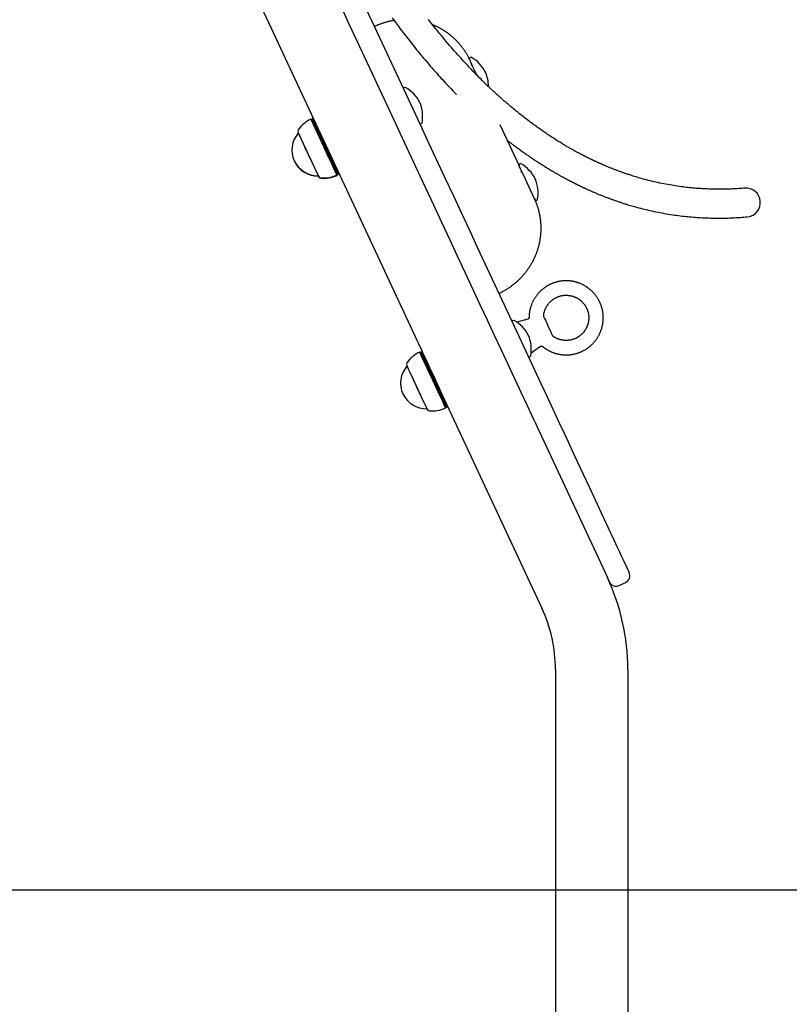
# Model space of a CAD drawing. Extents: x -2279 to 8389, y -2092 to 2482.
# Drawn here: x 4382 to 4807, y -1545 to -1001 of the extents above; entities that cross this region are included whole.
import ezdxf

# ---------------------------------------------------------------- set-up
doc = ezdxf.new("R2010")
doc.units = 0
doc.layers.add('LAYER1', color=7, linetype='Continuous')

msp = doc.modelspace()

# ---------------------------------------------------------------- linework, layer by layer
at = {"color": 7, "linetype": 'Continuous'}
for p, q in [((4086.56, -73.81), (4600.48, -1175.91)), ((4630.73, -1023.1), (4630.49, -1022.59)), ((4631.17, -1021.67), (4630.71, -1021.88)), ((4631.41, -1026.05), (4631.98, -1025.78)), ((4594.78, -1038.29), (4594.33, -1038.5)), ((4543.19, -1056), (4542.85, -1055.88)), ((4543.87, -1055.69), (4543.19, -1056)), ((4544.44, -1055.74), (4543.87, -1055.69)), ((4603.63, -1058.44), (4604.08, -1058.23)), ((4657.94, -1081.45), (4647.51, -1059.07)), ((4535.93, -1063.52), (4535.93, -1063.52)), ((4658.64, -1080.58), (4658.18, -1080.79)), ((4546.92, -1087.09), (4546.92, -1087.09)), ((4547.05, -1087.37), (4547.05, -1087.37)), ((4557.22, -1086.7), (4557.34, -1086.37)), ((4557.34, -1086.37), (4558.02, -1086.05)), ((4557.35, -1086.98), (4557.48, -1086.65)), ((4557.48, -1086.65), (4558.16, -1086.33)), ((4558.02, -1086.05), (4558.35, -1085.58)), ((4558.16, -1086.33), (4558.49, -1085.86)), ((4658.88, -1084.96), (4659.45, -1084.69)), ((4662.98, -1092.27), (4662.99, -1092.27)), ((4666.56, -1099.92), (4663.53, -1093.44)), ((4666.56, -1099.92), (4666.79, -1100.43)), ((4667.48, -1100.73), (4667.94, -1100.52)), ((4654.86, -1167.12), (4654.41, -1167.33)), ((4662.77, -1166.46), (4656.77, -1168.07)), ((4603.26, -1184.84), (4602.93, -1184.72)), ((4603.94, -1184.52), (4603.26, -1184.84)), ((4604.52, -1184.57), (4603.94, -1184.52)), ((4664.66, -1184.99), (4669.75, -1181.43)), ((4607.17, -1190.26), (4608.7, -1193.53)), ((4663.7, -1187.27), (4664.16, -1187.06)), ((4596.01, -1192.36), (4596.01, -1192.36)), ((4614.25, -1205.45), (4670.56, -1326.21)), ((4607, -1215.92), (4607, -1215.92)), ((4617.3, -1215.53), (4617.42, -1215.2)), ((4617.42, -1215.2), (4618.1, -1214.88)), ((4618.1, -1214.88), (4618.43, -1214.41)), ((4666.5, -1222.85), (4706.81, -1309.3)), ((4713.25, -1313.63), (4716.87, -1311.94)), ((4678.06, -1360.02), (4678.06, -1740.02)), ((4718.06, -1360.02), (4718.06, -1740.02))]:
    msp.add_line(p, q, dxfattribs=at)
for points in [[(4570.05, -987.61), (4574.8, -997.8), (4579.55, -1007.98), (4603.24, -1058.79), (4607.97, -1068.92)], [(4597.09, -1074), (4587.63, -1053.71), (4568.67, -1013.05), (4563.92, -1002.87), (4559.17, -992.68)], [(4588.97, -1001.32), (4588.66, -1001.37), (4588.34, -1001.42), (4588.03, -1001.47), (4587.71, -1001.52), (4587.38, -1001.57), (4587.06, -1001.63), (4586.72, -1001.69), (4586.38, -1001.76), (4586.04, -1001.84), (4585.69, -1001.92), (4585.33, -1002.01), (4584.97, -1002.1), (4584.6, -1002.2), (4584.24, -1002.31), (4583.87, -1002.41), (4583.49, -1002.52), (4583.12, -1002.64), (4582.75, -1002.76), (4582.38, -1002.88), (4582.01, -1003), (4581.65, -1003.13), (4581.29, -1003.26), (4580.93, -1003.39), (4580.58, -1003.52), (4580.24, -1003.66), (4579.91, -1003.79), (4579.58, -1003.93), (4579.25, -1004.07), (4578.93, -1004.21), (4578.62, -1004.35), (4578.3, -1004.49), (4577.98, -1004.63)], [(4587.84, -999.86), (4588.93, -1001.34), (4590, -1002.8), (4591.07, -1004.23), (4592.13, -1005.65), (4593.19, -1007.05), (4594.24, -1008.42), (4595.28, -1009.78), (4596.31, -1011.11), (4597.34, -1012.42), (4598.35, -1013.71), (4599.36, -1014.97), (4600.36, -1016.22), (4601.35, -1017.45), (4602.33, -1018.65), (4603.3, -1019.83), (4604.26, -1020.99), (4605.21, -1022.13), (4606.15, -1023.25), (4607.08, -1024.34), (4608, -1025.42), (4608.9, -1026.48), (4609.8, -1027.51), (4610.68, -1028.52), (4611.55, -1029.52), (4612.41, -1030.49), (4613.26, -1031.44), (4614.1, -1032.37), (4614.92, -1033.29), (4615.74, -1034.18), (4616.54, -1035.05), (4617.34, -1035.91), (4618.12, -1036.74), (4618.9, -1037.56), (4619.67, -1038.37), (4620.43, -1039.16), (4621.18, -1039.95), (4621.93, -1040.72), (4622.68, -1041.5), (4623.43, -1042.27)], [(4782.79, -1093.98), (4781.94, -1094.04), (4781.08, -1094.1), (4780.23, -1094.17), (4779.38, -1094.23), (4778.53, -1094.28), (4777.68, -1094.34), (4776.83, -1094.38), (4775.98, -1094.43), (4775.13, -1094.47), (4774.28, -1094.5), (4773.44, -1094.53), (4772.6, -1094.55), (4771.75, -1094.57), (4770.91, -1094.58), (4770.08, -1094.59), (4769.24, -1094.6), (4768.4, -1094.6), (4767.57, -1094.59), (4766.74, -1094.58), (4765.91, -1094.57), (4765.08, -1094.56), (4764.25, -1094.54), (4763.43, -1094.51), (4762.6, -1094.48), (4761.77, -1094.45), (4760.94, -1094.41), (4760.11, -1094.37), (4759.27, -1094.32), (4758.43, -1094.27), (4757.58, -1094.22), (4756.73, -1094.15), (4755.86, -1094.09), (4754.98, -1094.01), (4754.09, -1093.93), (4753.18, -1093.85), (4752.27, -1093.76), (4751.34, -1093.66), (4750.39, -1093.55), (4749.44, -1093.44), (4748.47, -1093.32), (4747.49, -1093.19), (4746.49, -1093.06), (4745.48, -1092.91), (4744.45, -1092.76), (4743.41, -1092.59), (4742.36, -1092.42), (4741.29, -1092.24), (4740.2, -1092.04), (4739.1, -1091.84), (4737.99, -1091.62), (4736.87, -1091.4), (4735.76, -1091.17), (4734.65, -1090.93), (4733.55, -1090.69), (4732.47, -1090.44), (4731.41, -1090.19), (4730.39, -1089.94), (4729.39, -1089.69), (4728.42, -1089.44), (4727.48, -1089.19), (4726.57, -1088.94), (4725.69, -1088.7), (4724.84, -1088.45), (4724.02, -1088.21), (4723.23, -1087.98), (4722.48, -1087.75), (4721.76, -1087.53), (4721.07, -1087.31), (4720.41, -1087.1), (4719.78, -1086.9), (4719.19, -1086.71), (4718.63, -1086.53), (4718.11, -1086.35), (4717.61, -1086.19), (4717.14, -1086.03), (4716.69, -1085.88), (4716.26, -1085.73), (4715.84, -1085.58), (4715.43, -1085.44), (4715.02, -1085.29), (4714.62, -1085.15), (4714.21, -1085), (4713.8, -1084.85), (4713.39, -1084.7), (4712.98, -1084.55), (4712.58, -1084.4), (4712.17, -1084.25), (4711.77, -1084.1), (4711.36, -1083.94), (4710.96, -1083.79), (4710.56, -1083.63), (4710.16, -1083.48), (4709.76, -1083.32), (4709.37, -1083.17), (4708.98, -1083.01), (4708.59, -1082.86), (4708.21, -1082.7), (4707.83, -1082.55), (4707.46, -1082.4), (4707.09, -1082.24), (4706.72, -1082.09), (4706.37, -1081.94), (4706.01, -1081.8), (4705.67, -1081.65), (4705.33, -1081.5), (4704.99, -1081.36), (4704.66, -1081.22), (4704.34, -1081.08), (4704.03, -1080.95), (4703.72, -1080.81), (4703.42, -1080.68), (4703.13, -1080.55), (4702.85, -1080.43), (4702.57, -1080.3), (4702.29, -1080.18), (4702.03, -1080.06), (4701.77, -1079.94), (4701.52, -1079.83), (4701.27, -1079.72), (4701.03, -1079.61), (4700.8, -1079.5), (4700.57, -1079.4), (4700.35, -1079.29), (4700.14, -1079.2), (4699.93, -1079.1), (4699.73, -1079.01), (4699.54, -1078.91), (4699.35, -1078.82), (4699.16, -1078.74), (4698.98, -1078.65), (4698.81, -1078.57), (4698.64, -1078.49), (4698.48, -1078.41), (4698.32, -1078.34), (4698.16, -1078.26), (4698.01, -1078.19), (4697.86, -1078.12), (4697.72, -1078.05), (4697.58, -1077.98), (4697.44, -1077.91), (4697.3, -1077.85), (4697.16, -1077.78), (4697.02, -1077.71), (4696.88, -1077.64), (4696.74, -1077.58), (4696.6, -1077.51), (4696.46, -1077.44), (4696.32, -1077.36), (4696.17, -1077.29), (4696.02, -1077.22), (4695.86, -1077.14), (4695.7, -1077.06), (4695.53, -1076.98), (4695.36, -1076.89), (4695.19, -1076.8), (4695, -1076.71), (4694.82, -1076.62), (4694.62, -1076.52), (4694.42, -1076.42), (4694.21, -1076.31), (4693.99, -1076.2), (4693.77, -1076.08), (4693.54, -1075.97), (4693.3, -1075.84), (4693.05, -1075.72), (4692.8, -1075.58), (4692.54, -1075.45), (4692.27, -1075.31), (4692, -1075.17), (4691.72, -1075.02), (4691.43, -1074.87), (4691.14, -1074.71), (4690.84, -1074.55), (4690.53, -1074.38), (4690.21, -1074.21), (4689.89, -1074.04), (4689.56, -1073.86), (4689.22, -1073.68), (4688.88, -1073.49), (4688.53, -1073.29), (4688.17, -1073.1), (4687.81, -1072.89), (4687.44, -1072.69), (4687.06, -1072.47), (4686.68, -1072.26), (4686.28, -1072.03), (4685.88, -1071.8), (4685.47, -1071.57), (4685.05, -1071.32), (4684.61, -1071.07), (4684.16, -1070.8), (4683.69, -1070.53), (4683.21, -1070.24), (4682.72, -1069.95), (4682.2, -1069.64), (4681.68, -1069.32), (4681.14, -1068.99), (4680.58, -1068.65), (4680.01, -1068.3), (4679.43, -1067.94), (4678.84, -1067.57), (4678.23, -1067.19), (4677.62, -1066.8), (4676.99, -1066.39), (4676.35, -1065.98), (4675.7, -1065.56), (4675.05, -1065.13), (4674.38, -1064.69), (4673.71, -1064.24), (4673.03, -1063.78), (4672.34, -1063.31), (4671.65, -1062.84), (4670.96, -1062.36), (4670.27, -1061.88), (4669.58, -1061.39), (4668.88, -1060.9), (4668.2, -1060.41), (4667.51, -1059.92), (4666.83, -1059.43), (4666.15, -1058.93), (4665.48, -1058.43), (4664.8, -1057.93), (4664.13, -1057.43), (4663.47, -1056.93), (4662.81, -1056.43), (4662.15, -1055.93), (4661.49, -1055.42), (4660.84, -1054.92), (4660.19, -1054.41), (4659.55, -1053.9), (4658.9, -1053.4), (4658.27, -1052.89), (4657.63, -1052.38), (4657, -1051.87), (4656.37, -1051.36), (4655.75, -1050.85), (4655.13, -1050.34), (4654.52, -1049.83), (4653.91, -1049.32), (4653.31, -1048.81), (4652.72, -1048.31), (4652.13, -1047.81), (4651.54, -1047.31), (4650.96, -1046.81), (4650.38, -1046.31), (4649.81, -1045.81), (4649.24, -1045.31), (4648.68, -1044.81), (4648.12, -1044.31), (4647.56, -1043.82), (4647.01, -1043.32), (4646.45, -1042.82), (4645.9, -1042.32), (4645.35, -1041.82), (4644.8, -1041.31), (4644.25, -1040.81), (4643.7, -1040.3), (4643.16, -1039.79), (4642.61, -1039.27), (4642.05, -1038.75), (4641.5, -1038.23), (4640.95, -1037.7), (4640.39, -1037.17), (4639.83, -1036.63), (4639.27, -1036.08), (4638.7, -1035.53), (4638.13, -1034.97), (4637.55, -1034.4), (4636.96, -1033.81), (4636.36, -1033.22), (4635.75, -1032.61), (4635.12, -1031.98), (4634.49, -1031.33), (4633.83, -1030.67), (4633.17, -1029.98), (4632.49, -1029.28), (4631.79, -1028.56), (4631.08, -1027.82), (4630.36, -1027.06), (4629.62, -1026.27), (4628.86, -1025.47), (4628.09, -1024.64), (4627.31, -1023.79), (4626.51, -1022.92), (4625.69, -1022.03), (4624.86, -1021.11), (4624.01, -1020.16), (4623.15, -1019.19), (4622.27, -1018.2), (4621.37, -1017.18), (4620.47, -1016.13), (4619.55, -1015.07), (4618.61, -1013.98), (4617.67, -1012.87), (4616.73, -1011.74), (4615.77, -1010.6), (4614.81, -1009.43), (4613.84, -1008.25), (4612.86, -1007.06), (4611.88, -1005.84), (4610.89, -1004.61), (4609.9, -1003.36), (4608.9, -1002.09), (4607.9, -1000.81)], [(4630.46, -1022.59), (4630.29, -1022.24), (4630.12, -1021.9), (4629.94, -1021.55), (4629.76, -1021.21), (4629.58, -1020.86), (4629.4, -1020.52), (4629.21, -1020.17), (4629.01, -1019.83), (4628.81, -1019.48), (4628.6, -1019.14), (4628.38, -1018.79), (4628.16, -1018.45), (4627.94, -1018.11), (4627.7, -1017.76), (4627.46, -1017.42), (4627.22, -1017.08), (4626.97, -1016.73), (4626.72, -1016.39), (4626.46, -1016.05), (4626.2, -1015.71), (4625.93, -1015.37), (4625.66, -1015.04), (4625.38, -1014.7), (4625.1, -1014.37), (4624.81, -1014.04), (4624.53, -1013.72), (4624.23, -1013.4), (4623.94, -1013.08), (4623.64, -1012.76), (4623.33, -1012.45), (4623.03, -1012.14), (4622.72, -1011.84), (4622.4, -1011.54), (4622.09, -1011.24), (4621.77, -1010.95), (4621.44, -1010.66), (4621.12, -1010.37), (4620.79, -1010.09), (4620.45, -1009.81), (4620.11, -1009.53), (4619.78, -1009.26), (4619.43, -1008.99), (4619.09, -1008.73), (4618.74, -1008.46), (4618.38, -1008.21), (4618.03, -1007.96), (4617.67, -1007.71), (4617.31, -1007.46), (4616.95, -1007.22), (4616.58, -1006.99), (4616.22, -1006.76), (4615.85, -1006.54), (4615.49, -1006.32), (4615.14, -1006.11), (4614.79, -1005.91), (4614.45, -1005.72), (4614.12, -1005.53), (4613.8, -1005.36), (4613.49, -1005.19), (4613.19, -1005.03), (4612.9, -1004.88), (4612.62, -1004.75), (4612.35, -1004.62), (4612.09, -1004.5), (4611.84, -1004.38), (4611.6, -1004.28), (4611.36, -1004.18), (4611.14, -1004.09), (4610.91, -1004), (4610.7, -1003.92), (4610.48, -1003.84), (4610.27, -1003.76)], [(4634.63, -1031.46), (4633.2, -1028.38), (4632.47, -1026.83), (4631.3, -1024.31), (4630.48, -1022.56), (4630.47, -1022.54)], [(4542.85, -1055.88), (4543.1, -1056.42), (4543.45, -1057.16), (4543.94, -1058.2), (4544.55, -1059.53), (4545.29, -1061.1), (4550.1, -1071.41), (4552.16, -1075.85), (4554.05, -1079.9), (4556.2, -1084.51), (4557, -1086.23), (4557.22, -1086.7)], [(4543.19, -1056), (4543.43, -1056.53), (4543.77, -1057.26), (4544.25, -1058.29), (4544.86, -1059.6), (4548.28, -1066.93), (4549.29, -1069.1), (4551.35, -1073.52), (4553.32, -1077.74), (4555.74, -1082.93), (4556.34, -1084.21), (4556.8, -1085.2), (4557.13, -1085.9), (4557.34, -1086.37)], [(4558.02, -1086.05), (4557.81, -1085.59), (4557.48, -1084.89), (4557.02, -1083.89), (4556.42, -1082.61), (4553.04, -1075.36), (4552.03, -1073.2), (4548.96, -1066.61), (4547.99, -1064.54), (4545.54, -1059.28), (4544.93, -1057.97), (4544.45, -1056.95), (4544.11, -1056.21), (4543.87, -1055.69)], [(4535.81, -1063.25), (4535.83, -1063.3), (4535.99, -1063.63), (4536.29, -1064.29), (4536.74, -1065.24), (4537.31, -1066.47), (4538.77, -1069.61), (4539.63, -1071.44), (4543.28, -1079.27), (4544.12, -1081.09), (4544.9, -1082.75), (4545.58, -1084.21), (4546.15, -1085.42), (4546.88, -1087), (4547.03, -1087.32), (4547.05, -1087.36)], [(4535.93, -1063.52), (4536.09, -1063.86), (4536.38, -1064.47), (4536.8, -1065.38), (4537.35, -1066.56), (4541.37, -1075.19), (4543.16, -1079.02), (4544.76, -1082.45), (4545.43, -1083.9), (4546, -1085.11), (4546.74, -1086.7), (4546.9, -1087.04), (4546.92, -1087.09)], [(4607.97, -1068.92), (4617.16, -1088.63), (4621.67, -1098.31), (4626.12, -1107.86), (4630.51, -1117.27), (4634.83, -1126.54), (4639.08, -1135.64), (4651.34, -1161.95), (4655.26, -1170.35), (4662.82, -1186.56), (4666.45, -1194.35), (4669.99, -1201.93), (4673.41, -1209.27), (4679.94, -1223.27), (4683.03, -1229.9), (4686, -1236.28), (4688.86, -1242.4), (4691.59, -1248.26), (4696.68, -1259.17), (4703.33, -1273.43), (4707.09, -1281.49)], [(4651.41, -1067.45), (4651.79, -1067.75), (4652.17, -1068.05), (4652.56, -1068.35), (4652.94, -1068.66), (4653.33, -1068.96), (4653.72, -1069.27), (4654.12, -1069.58), (4654.53, -1069.89), (4654.94, -1070.2), (4655.36, -1070.52), (4655.79, -1070.83), (4656.22, -1071.16), (4656.66, -1071.48), (4657.11, -1071.81), (4657.57, -1072.15), (4658.03, -1072.48), (4658.5, -1072.82), (4658.98, -1073.17), (4659.46, -1073.51), (4659.95, -1073.86), (4660.43, -1074.2), (4660.9, -1074.54), (4661.38, -1074.87), (4661.84, -1075.2), (4662.29, -1075.52), (4662.74, -1075.83), (4663.18, -1076.13), (4663.61, -1076.43), (4664.04, -1076.73), (4664.47, -1077.02), (4664.89, -1077.3), (4665.32, -1077.59), (4665.75, -1077.88), (4666.18, -1078.17), (4666.61, -1078.45), (4667.04, -1078.74), (4667.47, -1079.02), (4667.9, -1079.31), (4668.34, -1079.59), (4668.77, -1079.87), (4669.21, -1080.16), (4669.65, -1080.44), (4670.08, -1080.71), (4670.52, -1080.99), (4670.95, -1081.27), (4671.39, -1081.54), (4671.82, -1081.81), (4672.25, -1082.08), (4672.68, -1082.34), (4673.1, -1082.61), (4673.53, -1082.87), (4673.95, -1083.12), (4674.37, -1083.38), (4674.78, -1083.63), (4675.19, -1083.87), (4675.6, -1084.12), (4676, -1084.36), (4676.4, -1084.59), (4676.79, -1084.82), (4677.18, -1085.05), (4677.57, -1085.28), (4677.95, -1085.5), (4678.32, -1085.71), (4678.69, -1085.92), (4679.05, -1086.13), (4679.41, -1086.33), (4679.76, -1086.53), (4680.1, -1086.73), (4680.45, -1086.92), (4680.78, -1087.11), (4681.11, -1087.29), (4681.43, -1087.47), (4681.75, -1087.65), (4682.07, -1087.82), (4682.37, -1087.99), (4682.67, -1088.15), (4682.97, -1088.32), (4683.26, -1088.47), (4683.54, -1088.63), (4683.82, -1088.77), (4684.09, -1088.92), (4684.36, -1089.06), (4684.62, -1089.2), (4684.87, -1089.33), (4685.12, -1089.47), (4685.36, -1089.59), (4685.6, -1089.72), (4685.83, -1089.84), (4686.05, -1089.95), (4686.27, -1090.07), (4686.48, -1090.18), (4686.69, -1090.28), (4686.89, -1090.39), (4687.08, -1090.49), (4687.27, -1090.58), (4687.46, -1090.68), (4687.63, -1090.77), (4687.81, -1090.86), (4687.97, -1090.94), (4688.14, -1091.02), (4688.29, -1091.1), (4688.44, -1091.18), (4688.59, -1091.25), (4688.74, -1091.33), (4688.88, -1091.4), (4689.01, -1091.47), (4689.15, -1091.53), (4689.28, -1091.6), (4689.41, -1091.66), (4689.54, -1091.73), (4689.66, -1091.79), (4689.79, -1091.85), (4689.91, -1091.91), (4690.04, -1091.97), (4690.16, -1092.03), (4690.29, -1092.1), (4690.42, -1092.16), (4690.55, -1092.23), (4690.69, -1092.29), (4690.83, -1092.36), (4690.98, -1092.43), (4691.13, -1092.51), (4691.29, -1092.58), (4691.45, -1092.66), (4691.63, -1092.75), (4691.81, -1092.83), (4691.99, -1092.92), (4692.19, -1093.02), (4692.39, -1093.11), (4692.6, -1093.21), (4692.82, -1093.32), (4693.05, -1093.43), (4693.29, -1093.54), (4693.54, -1093.66), (4693.8, -1093.78), (4694.06, -1093.9), (4694.34, -1094.03), (4694.63, -1094.16), (4694.92, -1094.3), (4695.22, -1094.43), (4695.54, -1094.58), (4695.85, -1094.72), (4696.18, -1094.87), (4696.51, -1095.02), (4696.85, -1095.17), (4697.19, -1095.32), (4697.54, -1095.47), (4697.9, -1095.63), (4698.26, -1095.79), (4698.62, -1095.95), (4699, -1096.11), (4699.37, -1096.27), (4699.75, -1096.43), (4700.14, -1096.6), (4700.53, -1096.76), (4700.93, -1096.93), (4701.33, -1097.09), (4701.73, -1097.26), (4702.13, -1097.42), (4702.54, -1097.59), (4702.95, -1097.76), (4703.36, -1097.92), (4703.78, -1098.09), (4704.19, -1098.25), (4704.61, -1098.42), (4705.03, -1098.58), (4705.45, -1098.74), (4705.87, -1098.91), (4706.29, -1099.07), (4706.72, -1099.23), (4707.14, -1099.39), (4707.57, -1099.55), (4708, -1099.71), (4708.42, -1099.87), (4708.85, -1100.02), (4709.27, -1100.18), (4709.7, -1100.33), (4710.12, -1100.48), (4710.55, -1100.63), (4710.97, -1100.78), (4711.39, -1100.93), (4711.82, -1101.07), (4712.24, -1101.22), (4712.66, -1101.36), (4713.08, -1101.5), (4713.5, -1101.65), (4713.93, -1101.79), (4714.38, -1101.93), (4714.84, -1102.08), (4715.32, -1102.24), (4715.83, -1102.4), (4716.36, -1102.57), (4716.93, -1102.75), (4717.53, -1102.93), (4718.16, -1103.13), (4718.83, -1103.33), (4719.53, -1103.54), (4720.26, -1103.75), (4721.02, -1103.97), (4721.81, -1104.2), (4722.64, -1104.43), (4723.49, -1104.66), (4724.37, -1104.9), (4725.29, -1105.14), (4726.23, -1105.38), (4727.21, -1105.62), (4728.21, -1105.87), (4729.24, -1106.11), (4730.3, -1106.35), (4731.39, -1106.59), (4732.49, -1106.83), (4733.61, -1107.06), (4734.75, -1107.29), (4735.89, -1107.51), (4737.03, -1107.72), (4738.18, -1107.93), (4739.32, -1108.13), (4740.45, -1108.32), (4741.58, -1108.5), (4742.7, -1108.67), (4743.81, -1108.84), (4744.91, -1108.99), (4746, -1109.14), (4747.08, -1109.27), (4748.15, -1109.4), (4749.2, -1109.52), (4750.24, -1109.63), (4751.27, -1109.74), (4752.29, -1109.83), (4753.3, -1109.92), (4754.29, -1110.01), (4755.28, -1110.08), (4756.25, -1110.15), (4757.21, -1110.21), (4758.16, -1110.27), (4759.11, -1110.32), (4760.04, -1110.37), (4760.96, -1110.41), (4761.87, -1110.45), (4762.77, -1110.48), (4763.67, -1110.5), (4764.55, -1110.52), (4765.43, -1110.54), (4766.31, -1110.55), (4767.18, -1110.56), (4768.05, -1110.56), (4768.92, -1110.56), (4769.79, -1110.55), (4770.66, -1110.55), (4771.54, -1110.53), (4772.42, -1110.51), (4773.3, -1110.49), (4774.18, -1110.46), (4775.07, -1110.43), (4775.95, -1110.39), (4776.84, -1110.35), (4777.73, -1110.3), (4778.62, -1110.25), (4779.52, -1110.19), (4780.41, -1110.13), (4781.31, -1110.06), (4782.2, -1109.99), (4783.1, -1109.93), (4783.99, -1109.86)], [(4666.5, -1222.85), (4665.85, -1221.46), (4662.54, -1214.35), (4659.11, -1207), (4655.58, -1199.43), (4648.21, -1183.63), (4644.39, -1175.42), (4640.47, -1167.02), (4636.46, -1158.43), (4628.2, -1140.71), (4623.95, -1131.61), (4619.63, -1122.34), (4615.25, -1112.93), (4610.79, -1103.38), (4606.28, -1093.71), (4597.09, -1074)], [(4663.53, -1093.44), (4662.26, -1090.71), (4661.45, -1088.97), (4659.3, -1084.37), (4658.77, -1083.22), (4658.36, -1082.34), (4658.08, -1081.75), (4657.95, -1081.47), (4657.94, -1081.45)], [(4546.92, -1087.09), (4546.98, -1087.21), (4547.05, -1087.37)], [(4547.05, -1087.37), (4547.18, -1087.64)], [(4557.22, -1086.7), (4557.34, -1086.95), (4557.35, -1086.98)], [(4557.34, -1086.37), (4557.46, -1086.62), (4557.48, -1086.65)], [(4558.16, -1086.33), (4558.14, -1086.3), (4558.02, -1086.05)], [(4646.8, -1152.21), (4647.1, -1152.06), (4647.4, -1151.92), (4647.7, -1151.77), (4648, -1151.62), (4648.31, -1151.46), (4648.62, -1151.3), (4648.93, -1151.14), (4649.24, -1150.97), (4649.56, -1150.8), (4649.89, -1150.61), (4650.21, -1150.42), (4650.55, -1150.23), (4650.88, -1150.02), (4651.22, -1149.81), (4651.57, -1149.59), (4651.91, -1149.37), (4652.26, -1149.13), (4652.62, -1148.89), (4652.97, -1148.65), (4653.33, -1148.4), (4653.68, -1148.14), (4654.04, -1147.87), (4654.39, -1147.6), (4654.75, -1147.33), (4655.1, -1147.06), (4655.44, -1146.78), (4655.79, -1146.49), (4656.13, -1146.2), (4656.46, -1145.91), (4656.8, -1145.62), (4657.13, -1145.32), (4657.45, -1145.02), (4657.78, -1144.71), (4658.1, -1144.4), (4658.41, -1144.09), (4658.73, -1143.77), (4659.04, -1143.45), (4659.34, -1143.13), (4659.64, -1142.8), (4659.94, -1142.47), (4660.24, -1142.14), (4660.53, -1141.8), (4660.82, -1141.47), (4661.1, -1141.12), (4661.38, -1140.78), (4661.66, -1140.43), (4661.93, -1140.08), (4662.2, -1139.73), (4662.46, -1139.37), (4662.72, -1139.01), (4662.98, -1138.65), (4663.23, -1138.28), (4663.48, -1137.92), (4663.72, -1137.55), (4663.96, -1137.17), (4664.2, -1136.8), (4664.43, -1136.42), (4664.66, -1136.04), (4664.88, -1135.66), (4665.1, -1135.27), (4665.31, -1134.89), (4665.52, -1134.5), (4665.73, -1134.1), (4665.93, -1133.71), (4666.12, -1133.31), (4666.32, -1132.92), (4666.5, -1132.52), (4666.69, -1132.11), (4666.87, -1131.71), (4667.04, -1131.31), (4667.21, -1130.9), (4667.37, -1130.49), (4667.53, -1130.08), (4667.69, -1129.67), (4667.84, -1129.25), (4667.99, -1128.84), (4668.13, -1128.42), (4668.26, -1128), (4668.4, -1127.58), (4668.52, -1127.16), (4668.65, -1126.74), (4668.76, -1126.31), (4668.88, -1125.89), (4668.99, -1125.46), (4669.09, -1125.04), (4669.19, -1124.61), (4669.28, -1124.18), (4669.37, -1123.75), (4669.46, -1123.32), (4669.53, -1122.89), (4669.61, -1122.45), (4669.68, -1122.02), (4669.74, -1121.59), (4669.8, -1121.15), (4669.86, -1120.72), (4669.91, -1120.28), (4669.95, -1119.85), (4669.99, -1119.41), (4670.03, -1118.98), (4670.06, -1118.54), (4670.08, -1118.1), (4670.1, -1117.67), (4670.12, -1117.23), (4670.13, -1116.79), (4670.13, -1116.36), (4670.13, -1115.92), (4670.13, -1115.48), (4670.12, -1115.05), (4670.1, -1114.61), (4670.09, -1114.17), (4670.06, -1113.74), (4670.03, -1113.3), (4670, -1112.87), (4669.96, -1112.43), (4669.92, -1112), (4669.87, -1111.57), (4669.81, -1111.14), (4669.75, -1110.7), (4669.69, -1110.27), (4669.62, -1109.84), (4669.55, -1109.41), (4669.47, -1108.99), (4669.39, -1108.56), (4669.3, -1108.14), (4669.21, -1107.72), (4669.11, -1107.3), (4669.01, -1106.88), (4668.91, -1106.47), (4668.8, -1106.06), (4668.69, -1105.66), (4668.58, -1105.26), (4668.46, -1104.87), (4668.34, -1104.48), (4668.22, -1104.09), (4668.09, -1103.71), (4667.95, -1103.33), (4667.81, -1102.96), (4667.67, -1102.6), (4667.53, -1102.23), (4667.38, -1101.87), (4667.23, -1101.51), (4667.08, -1101.16), (4666.92, -1100.8), (4666.77, -1100.45)], [(4666.82, -1100.49), (4666.79, -1100.42), (4666.56, -1099.92)], [(4670.93, -1181.48), (4671.02, -1181.56), (4671.12, -1181.65), (4671.22, -1181.73), (4671.33, -1181.82), (4671.44, -1181.91), (4671.56, -1182.01), (4671.68, -1182.11), (4671.82, -1182.21), (4671.97, -1182.32), (4672.13, -1182.43), (4672.3, -1182.55), (4672.48, -1182.67), (4672.67, -1182.8), (4672.87, -1182.93), (4673.09, -1183.06), (4673.32, -1183.2), (4673.55, -1183.34), (4673.8, -1183.48), (4674.06, -1183.62), (4674.33, -1183.77), (4674.6, -1183.91), (4674.88, -1184.05), (4675.17, -1184.19), (4675.45, -1184.32), (4675.74, -1184.45), (4676.04, -1184.58), (4676.33, -1184.7), (4676.63, -1184.82), (4676.93, -1184.93), (4677.23, -1185.04), (4677.53, -1185.14), (4677.83, -1185.24), (4678.13, -1185.33), (4678.44, -1185.42), (4678.75, -1185.5), (4679.06, -1185.58), (4679.36, -1185.65), (4679.68, -1185.72), (4679.99, -1185.79), (4680.3, -1185.85), (4680.61, -1185.9), (4680.93, -1185.95), (4681.24, -1186), (4681.56, -1186.04), (4681.87, -1186.07), (4682.19, -1186.1), (4682.51, -1186.13), (4682.83, -1186.15), (4683.14, -1186.16), (4683.46, -1186.17), (4683.78, -1186.18), (4684.1, -1186.18), (4684.42, -1186.18), (4684.74, -1186.17), (4685.05, -1186.15), (4685.37, -1186.13), (4685.69, -1186.11), (4686.01, -1186.08), (4686.32, -1186.05), (4686.64, -1186.01), (4686.95, -1185.96), (4687.27, -1185.91), (4687.58, -1185.86), (4687.89, -1185.8), (4688.21, -1185.74), (4688.52, -1185.67), (4688.83, -1185.6), (4689.14, -1185.52), (4689.44, -1185.44), (4689.75, -1185.35), (4690.05, -1185.26), (4690.36, -1185.16), (4690.66, -1185.06), (4690.96, -1184.95), (4691.26, -1184.84), (4691.55, -1184.73), (4691.85, -1184.61), (4692.14, -1184.48), (4692.43, -1184.36), (4692.72, -1184.22), (4693.01, -1184.08), (4693.29, -1183.94), (4693.58, -1183.79), (4693.86, -1183.64), (4694.13, -1183.49), (4694.41, -1183.33), (4694.68, -1183.16), (4694.95, -1183), (4695.22, -1182.82), (4695.48, -1182.65), (4695.75, -1182.47), (4696.01, -1182.28), (4696.26, -1182.09), (4696.51, -1181.9), (4696.77, -1181.7), (4697.01, -1181.5), (4697.26, -1181.3), (4697.5, -1181.09), (4697.73, -1180.88), (4697.97, -1180.66), (4698.2, -1180.44), (4698.43, -1180.22), (4698.65, -1180), (4698.87, -1179.77), (4699.09, -1179.53), (4699.3, -1179.3), (4699.51, -1179.06), (4699.72, -1178.81), (4699.92, -1178.57), (4700.12, -1178.32), (4700.31, -1178.07), (4700.5, -1177.81), (4700.69, -1177.55), (4700.87, -1177.29), (4701.05, -1177.03), (4701.22, -1176.76), (4701.39, -1176.49), (4701.56, -1176.22), (4701.72, -1175.95), (4701.88, -1175.67), (4702.03, -1175.39), (4702.18, -1175.11), (4702.32, -1174.83), (4702.46, -1174.54), (4702.6, -1174.25), (4702.73, -1173.96), (4702.86, -1173.67), (4702.98, -1173.38), (4703.1, -1173.08), (4703.21, -1172.78), (4703.32, -1172.48), (4703.42, -1172.18), (4703.52, -1171.88), (4703.61, -1171.58), (4703.7, -1171.27), (4703.79, -1170.96), (4703.87, -1170.66), (4703.94, -1170.35), (4704.01, -1170.04), (4704.08, -1169.72), (4704.14, -1169.41), (4704.19, -1169.1), (4704.24, -1168.78), (4704.29, -1168.47), (4704.33, -1168.15), (4704.36, -1167.84), (4704.4, -1167.52), (4704.42, -1167.2), (4704.44, -1166.89), (4704.46, -1166.57), (4704.47, -1166.25), (4704.48, -1165.93), (4704.48, -1165.61), (4704.47, -1165.29), (4704.47, -1164.98), (4704.45, -1164.66), (4704.43, -1164.34), (4704.41, -1164.02), (4704.38, -1163.71), (4704.35, -1163.39), (4704.31, -1163.07), (4704.27, -1162.76), (4704.22, -1162.44), (4704.17, -1162.13), (4704.11, -1161.82), (4704.05, -1161.51), (4703.98, -1161.19), (4703.91, -1160.88), (4703.83, -1160.58), (4703.75, -1160.27), (4703.66, -1159.96), (4703.57, -1159.66), (4703.48, -1159.35), (4703.38, -1159.05), (4703.27, -1158.75), (4703.16, -1158.45), (4703.05, -1158.15), (4702.93, -1157.86), (4702.8, -1157.57), (4702.68, -1157.28), (4702.54, -1156.99), (4702.41, -1156.7), (4702.26, -1156.41), (4702.12, -1156.13), (4701.97, -1155.85), (4701.81, -1155.57), (4701.65, -1155.3), (4701.49, -1155.02), (4701.32, -1154.75), (4701.15, -1154.49), (4700.98, -1154.22), (4700.8, -1153.96), (4700.61, -1153.7), (4700.42, -1153.44), (4700.23, -1153.19), (4700.04, -1152.94), (4699.84, -1152.69), (4699.63, -1152.44), (4699.42, -1152.2), (4699.21, -1151.96), (4699, -1151.73), (4698.78, -1151.5), (4698.56, -1151.27), (4698.33, -1151.05), (4698.1, -1150.82), (4697.87, -1150.61), (4697.64, -1150.39), (4697.4, -1150.18), (4697.15, -1149.98), (4696.91, -1149.77), (4696.66, -1149.57), (4696.41, -1149.38), (4696.15, -1149.19), (4695.9, -1149), (4695.64, -1148.82), (4695.37, -1148.64), (4695.11, -1148.47), (4694.84, -1148.29), (4694.57, -1148.13), (4694.29, -1147.97), (4694.02, -1147.81), (4693.74, -1147.65), (4693.46, -1147.5), (4693.17, -1147.36), (4692.89, -1147.22), (4692.6, -1147.08), (4692.31, -1146.95), (4692.02, -1146.82), (4691.73, -1146.7), (4691.43, -1146.58), (4691.13, -1146.47), (4690.83, -1146.36), (4690.53, -1146.26), (4690.23, -1146.16), (4689.93, -1146.06), (4689.62, -1145.97), (4689.31, -1145.89), (4689.01, -1145.81), (4688.7, -1145.73), (4688.39, -1145.66), (4688.08, -1145.6), (4687.76, -1145.53), (4687.45, -1145.48), (4687.14, -1145.43), (4686.82, -1145.38), (4686.51, -1145.34), (4686.19, -1145.3), (4685.87, -1145.27), (4685.56, -1145.24), (4685.24, -1145.22), (4684.92, -1145.2), (4684.6, -1145.19), (4684.28, -1145.18), (4683.97, -1145.18), (4683.65, -1145.18), (4683.33, -1145.19), (4683.01, -1145.2), (4682.69, -1145.22), (4682.38, -1145.24), (4682.06, -1145.27), (4681.74, -1145.3), (4681.43, -1145.34), (4681.11, -1145.38), (4680.8, -1145.43), (4680.48, -1145.48), (4680.17, -1145.54), (4679.86, -1145.6), (4679.54, -1145.67), (4679.23, -1145.74), (4678.93, -1145.81), (4678.62, -1145.9), (4678.31, -1145.98), (4678.01, -1146.07), (4677.7, -1146.17), (4677.4, -1146.27), (4677.1, -1146.37), (4676.8, -1146.48), (4676.5, -1146.59), (4676.21, -1146.71), (4675.91, -1146.84), (4675.62, -1146.96), (4675.33, -1147.09), (4675.05, -1147.23), (4674.76, -1147.37), (4674.48, -1147.52), (4674.2, -1147.67), (4673.92, -1147.82), (4673.64, -1147.98), (4673.37, -1148.14), (4673.1, -1148.31), (4672.83, -1148.48), (4672.56, -1148.66), (4672.3, -1148.83), (4672.04, -1149.02), (4671.78, -1149.21), (4671.53, -1149.4), (4671.28, -1149.59), (4671.03, -1149.79), (4670.78, -1149.99), (4670.54, -1150.2), (4670.3, -1150.41), (4670.07, -1150.63), (4669.83, -1150.84), (4669.61, -1151.06), (4669.38, -1151.29), (4669.16, -1151.52), (4668.94, -1151.75), (4668.73, -1151.99), (4668.52, -1152.22), (4668.31, -1152.47), (4668.1, -1152.71), (4667.91, -1152.96), (4667.71, -1153.21), (4667.52, -1153.46), (4667.33, -1153.72), (4667.15, -1153.98), (4666.97, -1154.24), (4666.79, -1154.51), (4666.62, -1154.78), (4666.45, -1155.05), (4666.29, -1155.32), (4666.13, -1155.6), (4665.98, -1155.87), (4665.83, -1156.16), (4665.68, -1156.44), (4665.54, -1156.72), (4665.4, -1157.01), (4665.27, -1157.3), (4665.14, -1157.59), (4665.02, -1157.89), (4664.9, -1158.18), (4664.79, -1158.48), (4664.68, -1158.78), (4664.57, -1159.08), (4664.47, -1159.38), (4664.38, -1159.68), (4664.29, -1159.99), (4664.2, -1160.29), (4664.12, -1160.6), (4664.05, -1160.9), (4663.98, -1161.2), (4663.91, -1161.49), (4663.85, -1161.78), (4663.8, -1162.06), (4663.75, -1162.34), (4663.7, -1162.6), (4663.66, -1162.86), (4663.63, -1163.11), (4663.6, -1163.35), (4663.57, -1163.58), (4663.55, -1163.81), (4663.53, -1164.02), (4663.52, -1164.23), (4663.51, -1164.43), (4663.5, -1164.62), (4663.5, -1164.81), (4663.5, -1164.99), (4663.5, -1165.17), (4663.5, -1165.35), (4663.5, -1165.53)], [(4671.56, -1164.68), (4671.57, -1164.49), (4671.58, -1164.3), (4671.6, -1164.12), (4671.62, -1163.93), (4671.64, -1163.74), (4671.67, -1163.55), (4671.69, -1163.35), (4671.73, -1163.16), (4671.77, -1162.96), (4671.81, -1162.76), (4671.87, -1162.55), (4671.92, -1162.34), (4671.98, -1162.13), (4672.05, -1161.92), (4672.12, -1161.7), (4672.2, -1161.48), (4672.28, -1161.26), (4672.37, -1161.04), (4672.46, -1160.82), (4672.56, -1160.6), (4672.66, -1160.37), (4672.77, -1160.15), (4672.88, -1159.93), (4673, -1159.71), (4673.12, -1159.49), (4673.24, -1159.28), (4673.37, -1159.06), (4673.51, -1158.86), (4673.65, -1158.65), (4673.79, -1158.44), (4673.93, -1158.24), (4674.08, -1158.04), (4674.24, -1157.85), (4674.4, -1157.66), (4674.56, -1157.47), (4674.72, -1157.28), (4674.89, -1157.1), (4675.06, -1156.92), (4675.24, -1156.75), (4675.42, -1156.57), (4675.6, -1156.4), (4675.79, -1156.24), (4675.98, -1156.08), (4676.17, -1155.92), (4676.37, -1155.77), (4676.56, -1155.62), (4676.77, -1155.47), (4676.97, -1155.33), (4677.18, -1155.19), (4677.39, -1155.06), (4677.6, -1154.93), (4677.82, -1154.81), (4678.03, -1154.69), (4678.25, -1154.57), (4678.47, -1154.46), (4678.7, -1154.35), (4678.93, -1154.25), (4679.15, -1154.15), (4679.38, -1154.06), (4679.62, -1153.97), (4679.85, -1153.88), (4680.09, -1153.8), (4680.32, -1153.73), (4680.56, -1153.66), (4680.8, -1153.59), (4681.04, -1153.53), (4681.28, -1153.48), (4681.53, -1153.42), (4681.77, -1153.38), (4682.02, -1153.34), (4682.26, -1153.3), (4682.51, -1153.27), (4682.76, -1153.24), (4683, -1153.22), (4683.25, -1153.2), (4683.5, -1153.19), (4683.75, -1153.18), (4684, -1153.18), (4684.25, -1153.18), (4684.5, -1153.19), (4684.74, -1153.21), (4684.99, -1153.22), (4685.24, -1153.25), (4685.49, -1153.27), (4685.73, -1153.31), (4685.98, -1153.34), (4686.22, -1153.39), (4686.47, -1153.43), (4686.71, -1153.48), (4686.95, -1153.54), (4687.19, -1153.6), (4687.43, -1153.67), (4687.67, -1153.74), (4687.91, -1153.82), (4688.14, -1153.9), (4688.38, -1153.98), (4688.61, -1154.07), (4688.84, -1154.17), (4689.07, -1154.26), (4689.29, -1154.37), (4689.52, -1154.48), (4689.74, -1154.59), (4689.96, -1154.7), (4690.18, -1154.83), (4690.39, -1154.95), (4690.6, -1155.08), (4690.81, -1155.21), (4691.02, -1155.35), (4691.22, -1155.49), (4691.42, -1155.64), (4691.62, -1155.79), (4691.82, -1155.94), (4692.01, -1156.1), (4692.2, -1156.26), (4692.38, -1156.43), (4692.57, -1156.6), (4692.75, -1156.77), (4692.92, -1156.95), (4693.09, -1157.13), (4693.26, -1157.31), (4693.43, -1157.5), (4693.59, -1157.69), (4693.74, -1157.88), (4693.9, -1158.07), (4694.05, -1158.27), (4694.19, -1158.47), (4694.33, -1158.68), (4694.47, -1158.89), (4694.6, -1159.1), (4694.73, -1159.31), (4694.86, -1159.52), (4694.98, -1159.74), (4695.09, -1159.96), (4695.2, -1160.18), (4695.31, -1160.41), (4695.41, -1160.63), (4695.51, -1160.86), (4695.61, -1161.09), (4695.7, -1161.33), (4695.78, -1161.56), (4695.86, -1161.8), (4695.93, -1162.03), (4696, -1162.27), (4696.07, -1162.51), (4696.13, -1162.75), (4696.19, -1162.99), (4696.24, -1163.24), (4696.28, -1163.48), (4696.32, -1163.73), (4696.36, -1163.97), (4696.39, -1164.22), (4696.42, -1164.47), (4696.44, -1164.71), (4696.46, -1164.96), (4696.47, -1165.21), (4696.48, -1165.46), (4696.48, -1165.71), (4696.48, -1165.96), (4696.47, -1166.2), (4696.45, -1166.45), (4696.44, -1166.7), (4696.41, -1166.95), (4696.39, -1167.2), (4696.35, -1167.44), (4696.32, -1167.69), (4696.27, -1167.93), (4696.23, -1168.18), (4696.17, -1168.42), (4696.12, -1168.66), (4696.06, -1168.9), (4695.99, -1169.14), (4695.92, -1169.38), (4695.84, -1169.62), (4695.76, -1169.85), (4695.68, -1170.09), (4695.59, -1170.32), (4695.49, -1170.55), (4695.39, -1170.78), (4695.29, -1171), (4695.18, -1171.23), (4695.07, -1171.45), (4694.95, -1171.67), (4694.83, -1171.88), (4694.7, -1172.1), (4694.57, -1172.31), (4694.44, -1172.52), (4694.3, -1172.73), (4694.16, -1172.93), (4694.01, -1173.13), (4693.86, -1173.33), (4693.71, -1173.53), (4693.55, -1173.72), (4693.39, -1173.91), (4693.22, -1174.09), (4693.06, -1174.27), (4692.88, -1174.45), (4692.71, -1174.63), (4692.53, -1174.8), (4692.34, -1174.97), (4692.16, -1175.13), (4691.97, -1175.29), (4691.77, -1175.45), (4691.58, -1175.6), (4691.38, -1175.75), (4691.18, -1175.9), (4690.97, -1176.04), (4690.77, -1176.18), (4690.56, -1176.31), (4690.34, -1176.44), (4690.13, -1176.56), (4689.91, -1176.68), (4689.69, -1176.8), (4689.47, -1176.91), (4689.24, -1177.02), (4689.02, -1177.12), (4688.79, -1177.22), (4688.56, -1177.31), (4688.33, -1177.4), (4688.09, -1177.48), (4687.86, -1177.56), (4687.62, -1177.64), (4687.38, -1177.71), (4687.14, -1177.77), (4686.9, -1177.83), (4686.66, -1177.89), (4686.41, -1177.94), (4686.17, -1177.99), (4685.92, -1178.03), (4685.68, -1178.06), (4685.43, -1178.1), (4685.18, -1178.12), (4684.94, -1178.14), (4684.69, -1178.16), (4684.44, -1178.17), (4684.19, -1178.18), (4683.94, -1178.18), (4683.69, -1178.18), (4683.45, -1178.17), (4683.2, -1178.16), (4682.95, -1178.14), (4682.7, -1178.12), (4682.45, -1178.09), (4682.21, -1178.05), (4681.96, -1178.02), (4681.72, -1177.97), (4681.47, -1177.93), (4681.23, -1177.87), (4680.99, -1177.82), (4680.75, -1177.76), (4680.51, -1177.69), (4680.28, -1177.62), (4680.04, -1177.54), (4679.82, -1177.47), (4679.59, -1177.39), (4679.38, -1177.3), (4679.17, -1177.22), (4678.96, -1177.14), (4678.77, -1177.05), (4678.58, -1176.97), (4678.4, -1176.88), (4678.23, -1176.8), (4678.06, -1176.71), (4677.9, -1176.62), (4677.75, -1176.54), (4677.61, -1176.45), (4677.48, -1176.36), (4677.35, -1176.28), (4677.22, -1176.19), (4677.1, -1176.1), (4676.99, -1176.02), (4676.87, -1175.93), (4676.76, -1175.84)], [(4663.47, -1165.52), (4663.47, -1165.56), (4663.46, -1165.6), (4663.46, -1165.64), (4663.46, -1165.68), (4663.45, -1165.72), (4663.44, -1165.76), (4663.43, -1165.8), (4663.42, -1165.84), (4663.41, -1165.87), (4663.4, -1165.91), (4663.38, -1165.95), (4663.36, -1165.98), (4663.34, -1166.02), (4663.32, -1166.05), (4663.3, -1166.08), (4663.27, -1166.11), (4663.25, -1166.14), (4663.22, -1166.17), (4663.2, -1166.2), (4663.17, -1166.22), (4663.14, -1166.25), (4663.12, -1166.27), (4663.09, -1166.29), (4663.07, -1166.31), (4663.04, -1166.33), (4663.02, -1166.34), (4663, -1166.36), (4662.98, -1166.37), (4662.95, -1166.38), (4662.93, -1166.39), (4662.91, -1166.4), (4662.9, -1166.41), (4662.88, -1166.42), (4662.86, -1166.43), (4662.84, -1166.43), (4662.83, -1166.44), (4662.81, -1166.44), (4662.8, -1166.45), (4662.78, -1166.45), (4662.77, -1166.45)], [(4671.53, -1165.02), (4671.71, -1165.39), (4672.03, -1166.09), (4672.48, -1167.06), (4673.04, -1168.25), (4673.66, -1169.58), (4674.3, -1170.95), (4674.92, -1172.29), (4675.49, -1173.5), (4675.95, -1174.49), (4676.29, -1175.22), (4676.47, -1175.62)], [(4600.48, -1175.91), (4601.31, -1177.68), (4602.14, -1179.47), (4603.81, -1183.05), (4604.65, -1184.85), (4605.49, -1186.65), (4607.17, -1190.26)], [(4602.93, -1184.72), (4603.46, -1185.86), (4603.93, -1186.86), (4604.53, -1188.15), (4606.07, -1191.45), (4606.98, -1193.4), (4608.97, -1197.67), (4610.02, -1199.91), (4613.07, -1206.47), (4614.84, -1210.25), (4615.57, -1211.83), (4616.2, -1213.17), (4617.3, -1215.53)], [(4603.26, -1184.84), (4603.47, -1185.28), (4604.84, -1188.22), (4605.55, -1189.74), (4606.35, -1191.47), (4608.21, -1195.45), (4609.21, -1197.6), (4610.24, -1199.81), (4613.26, -1206.27), (4614.99, -1209.99), (4615.72, -1211.55), (4617.16, -1214.65), (4617.42, -1215.2)], [(4618.1, -1214.88), (4618.05, -1214.77), (4617.84, -1214.34), (4617.5, -1213.59), (4616.4, -1211.24), (4613.94, -1205.96), (4610.92, -1199.49), (4609.89, -1197.29), (4608.89, -1195.13), (4607.03, -1191.15), (4606.23, -1189.42), (4605.52, -1187.9), (4604.15, -1184.96), (4603.94, -1184.52)], [(4669.75, -1181.43), (4669.77, -1181.42), (4669.78, -1181.41), (4669.8, -1181.4), (4669.81, -1181.39), (4669.83, -1181.38), (4669.85, -1181.37), (4669.86, -1181.36), (4669.89, -1181.35), (4669.91, -1181.34), (4669.93, -1181.33), (4669.96, -1181.32), (4669.99, -1181.31), (4670.02, -1181.3), (4670.05, -1181.29), (4670.09, -1181.29), (4670.13, -1181.28), (4670.16, -1181.27), (4670.2, -1181.27), (4670.24, -1181.27), (4670.28, -1181.27), (4670.32, -1181.27), (4670.37, -1181.27), (4670.41, -1181.27), (4670.45, -1181.28), (4670.49, -1181.28), (4670.52, -1181.29), (4670.56, -1181.3), (4670.6, -1181.31), (4670.63, -1181.32), (4670.66, -1181.33), (4670.7, -1181.34), (4670.73, -1181.36), (4670.75, -1181.37), (4670.78, -1181.39), (4670.8, -1181.4), (4670.83, -1181.42), (4670.85, -1181.44), (4670.87, -1181.46), (4670.89, -1181.48), (4670.91, -1181.5)], [(4595.88, -1192.09), (4596.02, -1192.37), (4596.29, -1192.96), (4596.71, -1193.86), (4597.26, -1195.04), (4599.53, -1199.9), (4601.34, -1203.79), (4605.53, -1212.77), (4606.12, -1214.03), (4607.09, -1216.12), (4607.13, -1216.19)], [(4596.01, -1192.36), (4596.01, -1192.37), (4596.13, -1192.6), (4596.38, -1193.16), (4597.95, -1196.51), (4598.68, -1198.09), (4599.5, -1199.84), (4601.27, -1203.63), (4602.17, -1205.58), (4603.06, -1207.48), (4603.91, -1209.3)], [(4608.7, -1193.53), (4611.38, -1199.29), (4612.39, -1201.46), (4613.39, -1203.59), (4614.25, -1205.45)], [(4603.91, -1209.3), (4605.38, -1212.46), (4605.97, -1213.72), (4606.77, -1215.43), (4606.95, -1215.83), (4607, -1215.92)], [(4707.09, -1281.49), (4710.52, -1288.86), (4712.03, -1292.08), (4713.38, -1294.99), (4714.58, -1297.57), (4715.64, -1299.83), (4717.3, -1303.39), (4717.9, -1304.68), (4718.35, -1305.65), (4718.65, -1306.29), (4718.79, -1306.6), (4718.81, -1306.63)], [(4707.93, -1311.7), (4707.92, -1311.67), (4707.48, -1310.72), (4706.81, -1309.3)]]:
    msp.add_lwpolyline(points, dxfattribs=at)
for centre, radius, start, end in [((4630.93, -1022.33), 0.5, 115, 205), ((4631.38, -1022.12), 0.5, 59.9202, 115), ((4621.61, -1038.99), 20, 26.8982, 59.9202), ((4621.05, -1037.79), 20, 0.2424, 23.1018), ((4594.54, -1038.95), 0.5, 115, 205), ((4594.99, -1038.74), 0.5, 59.9202, 115), ((4585.22, -1055.62), 20, 26.8982, 59.9202), ((4584.66, -1054.42), 20, 350.0798, 23.1018), ((4550.04, -1071.29), 17, 115, 146.073), ((4603.42, -1057.99), 0.5, 205, 295), ((4603.87, -1057.77), 0.5, 295, 350.0798), ((4546.59, -1072.9), 14.19, 138.643, 271.357), ((4537.18, -1062.64), 1.5, 146.073, 204.0801), ((4546.72, -1073.18), 14.19, 204.3702, 271.357), ((4658.4, -1081.24), 0.5, 115, 205), ((4658.85, -1081.03), 0.5, 59.9202, 115), ((4649.08, -1097.9), 20, 26.8982, 59.9202), ((4548.4, -1086.7), 1.5, 205.9199, 263.927), ((4548.53, -1086.99), 1.5, 205.9199, 263.927), ((4550.04, -1071.29), 17, 263.927, 295), ((4550.17, -1071.57), 17, 263.927, 295), ((4648.52, -1096.7), 20, 350.0798, 23.1018), ((4783.38, -1101.92), 7.96, 276.9569, 94.9179), ((4667.27, -1100.27), 0.5, 205, 295), ((4667.72, -1100.06), 0.5, 295, 350.0798), ((4672.52, -1164.76), 1, 174.9463, 204.9907), ((4654.62, -1167.79), 0.5, 115, 205), ((4655.07, -1167.58), 0.5, 59.9202, 115), ((4645.3, -1184.45), 20, 26.8982, 59.9202), ((4644.74, -1183.25), 20, 350.0798, 23.1018), ((4677.31, -1175.05), 0.999, 205.0022, 234.6359), ((4610.11, -1200.12), 17, 115, 146.073), ((4597.25, -1191.47), 1.5, 146.073, 204.0801), ((4663.49, -1186.82), 0.5, 205, 295), ((4663.95, -1186.61), 0.5, 295, 350.0798), ((4606.66, -1201.73), 14.19, 138.643, 271.357), ((4608.47, -1215.54), 1.5, 205.9199, 263.927), ((4610.11, -1200.12), 17, 263.927, 295), ((4598.06, -1360.02), 120, 0, 25), ((4711.56, -1310.01), 4, 205, 295), ((4715.18, -1308.32), 4, 295, 25), ((4598.06, -1360.02), 80, 0, 25)]:
    msp.add_arc(centre, radius, start, end, dxfattribs=at)
at = {"layer": 'LAYER1', "linetype": 'ByBlock'}
msp.add_line((7948.94, -1482.15), (-1552.83, -1482.15), dxfattribs=at)

doc.saveas('drawing.dxf')
